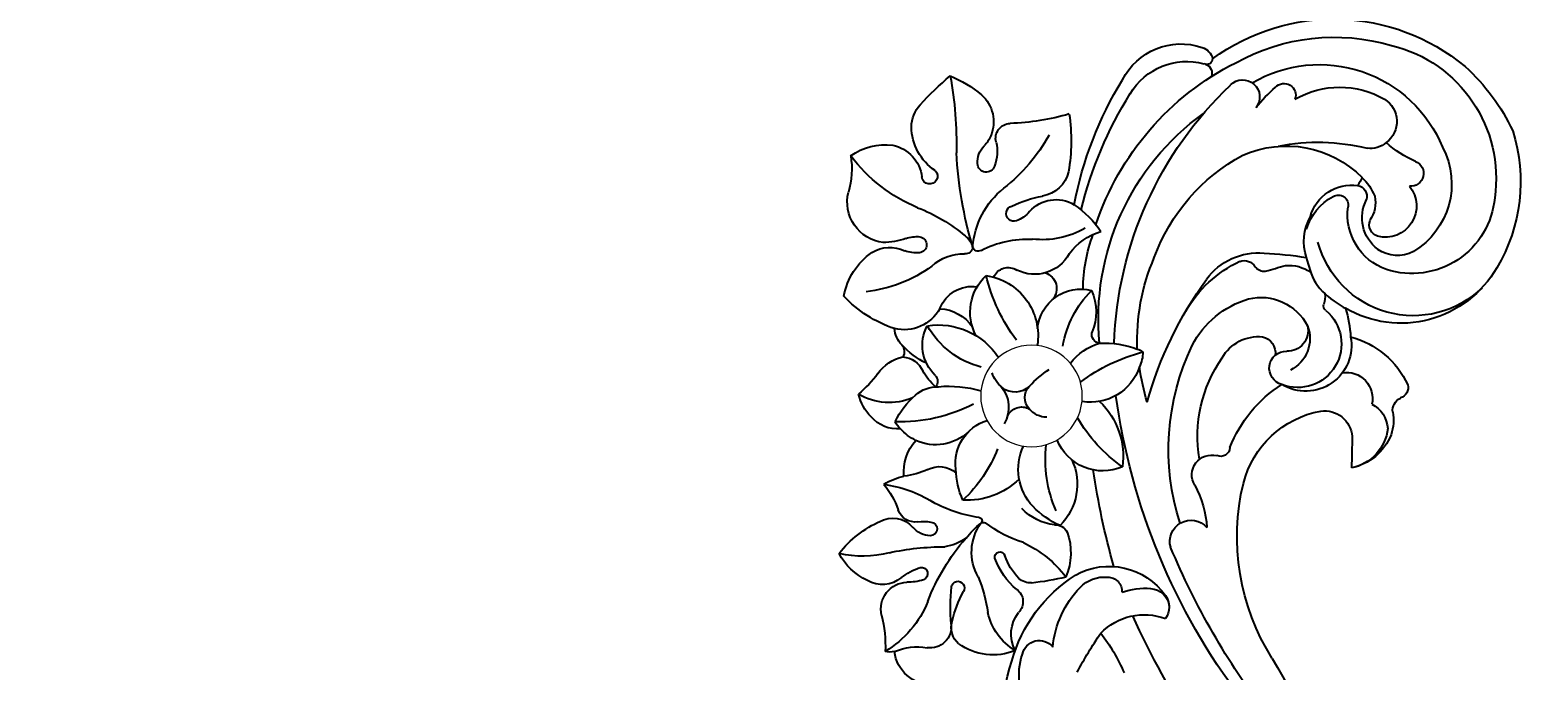
# Model space of a CAD drawing. Units: millimetres. Extents: x 54315 to 73946, y 75271 to 81233.
# Drawn here: x 56846 to 57032, y 77292 to 77372 of the extents above; entities that cross this region are included whole.
import ezdxf

# ---------------------------------------------------------------- set-up
doc = ezdxf.new("R2010")
doc.units = ezdxf.units.MM
doc.layers.add('H&K Decorate detail2', color=8, linetype='Continuous', lineweight=0)
doc.layers.add('H-06.木作(細線)', color=8, linetype='Continuous')
doc.layers.add('H-08.木作(細線)', color=8, linetype='Continuous')
doc.layers.add('logo', color=8, linetype='Continuous', plot=False)
doc.styles.get("Standard").update_dxf_attribs({"font": 'arial.ttf'})

# ---------------------------------------------------------------- blocks, each defined once
blk = doc.blocks.new('HK-632D14GL')
at = {"layer": 'H-06.木作(細線)'}
for points in [[(-185.55, -24.09, 0), (-146.86, -24.09, 0.08418)], [(-130.01, -24.09, -0.000033), (-88.64, -24.09, 0.112996), (-61.54, -66.05, 0.12896), (-23.9, -87.33, 0), (-23.9, -103.23, 0.184994)], [(-103.95, 0, 0), (-120.55, 0, -0.567317)]]:
    blk.add_lwpolyline(points, format="xyb", dxfattribs=at)
blk = doc.blocks.new('logo')
at = {"layer": 'logo'}
h = blk.add_hatch(color=256, dxfattribs=at)
edge = h.paths.add_edge_path()
edge.add_ellipse((0, 1), major_axis=(0.323, 0.566), ratio=0.659111, start_angle=263.85756, end_angle=429.82505)
edge.add_arc((0, 1), 0.399, 258.99674, 261.058)
edge.add_ellipse((0, 1), major_axis=(0.314, 0.551), ratio=0.659838, start_angle=263.24299, end_angle=428.51951, ccw=False)
edge.add_arc((0, 0), 0.0433, 263.99618, 282.4455)
edge = h.paths.add_edge_path()
edge.add_ellipse((0, 1), major_axis=(0.314, 0.551), ratio=0.659838, start_angle=70.27444, end_angle=262.83939, ccw=False)
edge.add_arc((0, 1), 0.237, 245.23231, 248.25565, ccw=False)
edge.add_ellipse((0, 1), major_axis=(0.323, 0.566), ratio=0.659111, start_angle=71.19986, end_angle=263.58748)
edge.add_arc((0, 0), 0.0389, 266.46583, 288.3928, ccw=False)
edge = h.paths.add_edge_path(flags=17)
edge.add_line((0, 1), (0, 1))
edge.add_arc((0, 1), 0.399, 261.058, 296.46993, ccw=False)
edge.add_ellipse((0, 1), major_axis=(0.314, 0.551), ratio=0.659838, start_angle=68.51951, end_angle=70.27444)
edge.add_arc((0, 1), 0.237, 248.25565, 287.73285)
edge.add_arc((0, 1), 0.155, 119.27349, 139.70057)
edge.add_arc((0, 1), 0.526, 137.2638, 146.32964)
edge.add_arc((1, 0), 0.794, 150.49544, 153.13315)
edge.add_arc((0, 0), 0.799, 100.81859, 103.20768, ccw=False)
edge.add_arc((0, 1), 0.325, 138.92308, 148.89478, ccw=False)
edge.add_arc((1, 0), 0.758, 124.46569, 138.40018, ccw=False)
edge = h.paths.add_edge_path()
edge.add_arc((0, 1), 0.237, 233.35956, 245.23231)
edge.add_ellipse((0, 1), major_axis=(0.323, 0.566), ratio=0.659111, start_angle=69.82505, end_angle=71.19986, ccw=False)
edge.add_arc((0, 1), 0.399, 251.19228, 258.99674, ccw=False)
h.paths.add_polyline_path([(0, 1, -0.021859), (0, 1, -0.004955), (0, 1, 0.012967), (0, 1, 0.223317), (0, 1, 0.425243), (0, 1, 0.393247), (0, 1, -0.084558), (0, 1, 0.019194), (0, 1, 0.004726), (0, 1, 0.021148), (0, 1, -0.080721), (0, 1, -0.104113), (0, 1, -0.094873), (0, 1, -0.207877), (0, 1, -0.223034), (0, 1, -0.16869)], flags=17)
h.paths.add_polyline_path([(0, 1, 0.088592), (0, 1, 0.140724), (0, 1, -0.012272), (0, 1, -0.041532), (0, 1, 0.005558), (0, 1, -0.187874)], flags=17)
h.paths.add_polyline_path([(0, 1, 0.011592), (0, 1, 0.056884), (0, 1, -0.271208), (0, 1, -0.679677), (0, 1, -0.290071), (0, 1, -0.103922), (0, 1, 0.053349), (0, 1, -0.004508), (0, 1, 0.220604), (0, 1, -0.015501), (0, 1, 0.008768), (0, 1, 0.029539), (0, 1, 1.009367)], flags=17)
h.paths.add_polyline_path([(0, 1, -0.008928), (0, 1, -0.347678), (0, 1, 0.00727), (0, 1, -0.035606), (0, 1, 0.01139), (0, 1, 0.012101), (0, 1, 0.461639)], flags=17)
h.paths.add_polyline_path([(0, 1, 0.433181), (0, 1, 0.04486), (0, 1, -0.026783), (0, 1, -0.142026), (0, 1, -0.307429), (0, 1, -0.953401), (0, 1, 0.069613), (0, 1, 0.042891), (0, 1, -0.067719), (0, 1, 0.893379)], flags=17)
h.paths.add_polyline_path([(0, 1, -0.009243), (0, 1, -0.026651), (0, 1, 0.013684), (0, 1, 0.174326), (0, 1, 0.391287), (0, 1, 0.210555), (0, 1), (0, 1, 0.001326), (0, 1, -0.005065), (0, 1, -0.027528), (0, 1, -0.195292), (0, 1, -0.659298)], flags=17)
h.paths.add_polyline_path([(0, 1, 0.023127), (0, 1, 0.184672), (0, 1, 0.098355), (0, 1, -0.009788), (0, 1, -0.240413)], flags=17)
h.paths.add_polyline_path([(0, 1, -0.002039), (0, 1, 0.07599), (0, 1, 0.108431), (0, 1, -0.004552), (0, 1, -0.028332), (0, 1, -0.123708)], flags=17)
h.paths.add_polyline_path([(0, 1, -0.55173), (0, 1, -0.18979), (0, 1, -0.013881), (0, 1, 0.011039), (0, 1, 0.022162), (0, 1, -0.010966), (0, 1, -0.001761), (0, 1, 0.034744), (0, 1, 0.086103), (0, 1, 0.506659), (0, 1, 0.355205), (0, 1, 0.093422), (0, 1, 0.017263), (0, 1, -0.31391)], flags=17)
h.paths.add_polyline_path([(0, 1, -0.009702), (0, 1, -0.004936), (0, 1, -0.035369), (0, 1, -0.002587), (0, 1, 0.014405), (0, 1, -0.020509)], flags=17)
h.paths.add_polyline_path([(0, 1, -0.007857), (0, 1, 0.009702), (0, 1, 0.020509), (0, 1, 0.000681), (0, 1, -0.002588), (0, 0, -0.013713), (0, 1, -0.01198)], flags=17)
h.paths.add_polyline_path([(0, 0, -0.036579), (0, 1, 0.01198), (0, 1, 0.013411), (0, 0, 0.001089), (0, 0, 0.015933), (0, 0, -0.190203), (0, 0, -0.266161), (0, 0, -0.207317), (0, 0, -0.064593), (0, 0, -0.001017), (0, 1, -0.000681), (0, 1, 0.152538), (0, 0, 0.230241), (0, 0, 0.234095), (0, 0, 0.172717), (0, 0, 0.028132), (0, 0, -0.014352), (0, 0, 0.062016), (0, 0, 0.349487), (0, 0, 0.392407), (0, 1, 0.130108), (0, 1, 0.001865), (0, 1, -0.054721), (0, 1, 0.014593), (0, 1, 0.007857), (0, 1, -0.01108), (0, 1, -0.100678), (0, 1, -0.349203), (0, 1, -0.402437), (0, 0, -0.009974), (0, 0, 0.613372), (0, 0, 0.175713), (0, 0, -0.002484), (0, 0, -0.463644), (0, 0, -0.513768), (0, 0, -0.075052), (0, 0, 0.007944)], flags=17)
h.paths.add_polyline_path([(0, 0, -0.062016), (0, 0, -0.007786), (0, 0, 0.027572), (0, 0, 0.0582), (0, 0, 0.26466), (0, 0, 0.315327), (0, 0, -0.025867), (0, 0, -0.380363), (0, 0, -0.153954), (0, 0, -0.090831)], flags=17)
h.paths.add_polyline_path([(0, 0, 0.336432), (0, 0, 0.025867), (0, 0, 0.026394), (0, 0, -0.025927), (0, 0, -0.173285), (0, 0, -0.685315), (0, 0, -0.491027), (0, 0, -0.040547), (0, 0, 0.025927), (0, 0, 0.139653), (0, 0, 1.004843)], flags=17)
h.paths.add_polyline_path([(0, 1, 0.143839), (0, 1, 0.069213), (0, 1, -0.088592), (0, 1, 0.404636)], flags=17)
h.paths.add_polyline_path([(0, 1, -0.01627), (0, 1, -0.069213), (0, 1, 0.037626), (0, 1, -0.082213), (0, 1, 0.004306), (0, 1, 0.008989), (0, 1, -0.006474), (0, 1, -0.136946), (0, 1, 0.054668)], flags=17)
for points in [[(0, 1, 0.019194), (0, 1, 0.004726), (0, 1, -0.044587), (0, 1, -0.07623), (0, 1, -0.235864), (0, 1, -0.450297), (0, 1, -0.16869), (0, 1, -0.021859), (0, 1, -0.004955), (0, 1, 0.012967), (0, 1, 0.223317), (0, 1, 0.425243), (0, 1, 0.393247), (0, 1, -0.084558)], [(0, 1, -0.206522), (0, 1, 0.207877), (0, 1, 0.024305), (0, 1, -0.043373)], [(0, 1, -0.011039), (0, 1, -0.017263), (0, 1, 0.004552), (0, 1, 0.002587), (0, 1, 0.035369)]]:
    blk.add_hatch(color=256, dxfattribs=at).paths.add_polyline_path(points)
h = blk.add_hatch(color=256, dxfattribs=at)
h.paths.add_polyline_path([(0, 1, 0.041532), (0, 1, 0.012272), (0, 1, 0.004508), (0, 1, -0.053349), (0, 1, -0.056884), (0, 1, 0.008928)])
h.paths.add_polyline_path([(0, 1, -0.008989), (0, 1, 0.010425), (0, 1, 0.004955), (0, 1, -0.019194)])
h.paths.add_polyline_path([(0, 1, 0.136946), (0, 1, -0.008768), (0, 1, 0.015501)])
h.paths.add_polyline_path([(0, 1, 0.026783), (0, 1, 0.026651), (0, 1, -0.023127), (0, 1, -0.042891)])
h.paths.add_polyline_path([(0, 1, -0.01139), (0, 1, -0.098355), (0, 1, 0.027528), (0, 1, 0.005065), (0, 1, 0.002039)])
h = blk.add_hatch(color=256, dxfattribs=at)
edge = h.paths.add_edge_path()
edge.add_ellipse((0, 1), major_axis=(0.314, 0.551), ratio=0.659838, start_angle=68.51951, end_angle=70.27444, ccw=False)
edge.add_arc((0, 1), 0.399, 258.99674, 261.058, ccw=False)
edge.add_ellipse((0, 1), major_axis=(0.323, 0.566), ratio=0.659111, start_angle=69.82505, end_angle=71.19986)
edge.add_arc((0, 1), 0.237, 245.23231, 248.25565)
blk.add_line((0, 1), (0, 1), dxfattribs=at)
blk.add_line((0, 1), (0, 1), dxfattribs=at)
at = {"layer": 'logo', "lineweight": 0}
blk.add_line((0, 1), (0, 1), dxfattribs=at)
blk.add_line((0, 1), (0, 1), dxfattribs=at)
at = {"layer": 'logo'}
for points in [[(0, 1, 0.200172), (0, 1, -0.066965)], [(0, 1, 0.002733), (0, 1)], [(0, 1, 0.060876), (0, 1, 0.137716), (0, 1, -0.393247), (0, 1, 79.578459)], [(0, 1, -0.425243), (0, 1, -0.223317), (0, 1, -0.027703), (0, 1, 0.082213), (0, 1, -0.037626), (0, 1, -0.143839), (0, 1, -0.872775)], [(0, 1, 0.089367), (0, 1, 0.028397)], [(0, 1, 0.039578), (0, 1, 0.021193), (0, 1, 0.700396)], [(0, 1, 0.021148), (0, 1, 0.658186)], [(0, 1, -0.434531), (0, 1, -0.16869), (0, 1, 0.909183)], [(0, 1, -0.056349), (0, 1, 0.070229), (0, 1, 0.769245)], [(0, 1, -0.105013), (0, 1, 0.404636), (0, 1, 1.743742)], [(0, 1, 0.216717), (0, 1, 0.638327)], [(0, 1, -0.329321), (0, 1, -0.679677), (0, 1, 0.415871)], [(0, 1, -0.290071), (0, 1, -0.539799), (0, 1, 0.00727), (0, 1, -1.51475)], [(0, 1, 0.187874), (0, 1, 0.783226)], [(0, 1, -0.026083), (0, 1, -1.009367), (0, 1, 0.624773)], [(0, 1, -0.416943), (0, 1, 0.828532)], [(0, 1, -0.513007), (0, 1, -1.702754)], [(0, 1, -0.015466), (0, 1, 0.608014)], [(0, 1, -0.338614), (0, 1, -0.659298), (0, 1, -0.100316), (0, 1, 0.893379), (0, 1, 0.433181), (0, 1, 0.289299), (0, 1, 0.081086), (0, 1, -0.684784)], [(0, 1, -0.210555), (0, 1, -0.391287), (0, 1, -0.174326), (0, 1, -0.110406), (0, 1, 0.953401), (0, 1)], [(0, 1, 0.307429), (0, 1, 0.446432), (0, 1, 0.145269), (0, 1, -0.214979)], [(0, 1, 0.059536), (0, 1, 0.18979), (0, 1, 0.55173), (0, 1, 0.38162), (0, 0, -0.007944), (0, 0, -0.007944)], [(0, 0, -0.035926), (0, 0, -0.172717), (0, 0, -0.234095), (0, 0, -0.230241), (0, 0, -0.17359), (0, 1)], [(0, 1, 0.111049), (0, 1, 0.147976), (0, 1, 0.393525)], [(0, 1, 0.086103), (0, 1, 0.506659), (0, 1, 0.355205), (0, 1, 0.113269), (0, 1, 0.583131)], [(0, 1, 0.016972), (0, 0, -0.190203), (0, 0, -0.266161), (0, 0, -0.290937), (0, 1, 0.211969)], [(0, 1, -0.035274), (0, 1, -0.003626), (0, 1, 0.389489)], [(0, 1, -0.130108), (0, 1, -0.392407), (0, 0, -0.420619), (0, 0, -0.420619)], [(0, 1, -0.023063), (0, 1, -0.100678), (0, 1, -0.349203), (0, 1, -0.402437), (0, 0, -0.247136)], [(0, 0, -0.175713), (0, 0, -0.613372), (0, 0)], [(0, 1, 0.241802), (0, 1, 0.575938)], [(0, 0, 0.009974), (0, 0, 0.009974)], [(0, 0, 0.090831), (0, 0, 0.169704), (0, 0)], [(0, 0, 0.513768), (0, 0, 0.463644), (0, 0, 0.463644)], [(0, 0, -0.075052), (0, 0)], [(0, 0, -0.166662), (0, 0, -0.70739)]]:
    blk.add_lwpolyline(points, format="xyb", dxfattribs=at)
at = {"layer": 'logo', "lineweight": 0}
for centre, radius, start, end in [((0, 1), 0.0345, 330.44396, 85.99132), ((0, 1), 0.227, 292.23667, 335.222), ((0, 1), 0.581, 283.4362, 286.61732), ((0, 1), 0.187, 179.54831, 182.07819), ((0, 1), 0.256, 281.55387, 286.63221), ((0, 0), 0.406, 108.69584, 111.20893), ((3, -4), 5.41, 114.07039, 114.474), ((0, 1), 0.256, 299.16087, 307.12047), ((0, 1), 0.262, 310.20086, 329.88565), ((0, 1), 0.0613, 327.27994, 74.75788), ((0, 1), 0.137, 82.22764, 160.44886), ((0, 1), 0.581, 279.48024, 283.4362), ((0, 1), 0.187, 109.83802, 179.54831), ((0, 1), 0.136, 244.37576, 335.62597), ((0, 1), 0.0627, 337.30852, 63.01001), ((0, 0), 0.103, 81.5328, 111.18472), ((3, -4), 5.41, 113.64287, 114.07039), ((0, 1), 0.256, 286.63221, 299.16087), ((0, 0), 0.406, 111.20893, 114.55321), ((0, 1), 0.187, 183.20941, 185.00998), ((0, 0), 0.577, 112.99817, 115.53742), ((0, 0), 0.29, 94.03737, 117.03352), ((0, 1), 0.0267, 8.50985, 85.50725), ((0, 1), 0.111, 267.17501, 354.86171), ((0, 0), 0.0251, 327.19937, 93.29452), ((0, 0), 0.0241, 86.75602, 126.61951), ((-1, 0), 1.36, 4.22664, 4.79591), ((-1, 0), 1.36, 3.67682, 5.49741), ((0, 1), 0.187, 185.00998, 193.38953), ((0, 0), 0.577, 115.53742, 118.28294), ((0, 0), 0.281, 122.37402, 125.44738), ((0, 0), 0.273, 124.97613, 186.87898), ((0, 0), 0.545, 7.54291, 8.14878), ((1, 1), 0.32, 186.78971, 186.94575), ((0, 0), 0.329, 122.09656, 156.78822), ((0, 2), 0.875, 285.31087, 288.86325), ((0, 0), 0.462, 102.25666, 104.26615), ((0, 1), 0.131, 121.80363, 128.57159), ((0, 1), 0.101, 147.82947, 328.89781), ((-1, 1), 0.874, 336.95897, 339.61543), ((0, 1), 0.114, 23.28519, 36.30794), ((0, 1), 0.116, 281.76526, 342.46144), ((0, 1), 0.0664, 143.30478, 280.11702), ((0, 1), 0.11, 60.18609, 124.88983), ((0, 1), 0.114, 36.30794, 60.04003), ((0, 1), 0.116, 342.46144, 354.67645), ((0, 1), 0.286, 163.36783, 164.40097), ((0, 1), 0.131, 40.85046, 90.61205), ((0, 1), 0.13, 31.69606, 41.20895), ((0, 1), 0.131, 38.03812, 40.85046), ((0, 1), 0.286, 163.36783, 164.40097), ((0, 1), 0.116, 342.46144, 354.67645), ((0, 1), 0.114, 23.28519, 36.30794), ((-1, 1), 0.874, 339.61543, 341.66153), ((-1, 1), 0.874, 339.61543, 341.66153), ((0, 1), 0.114, 306.5995, 23.28519), ((2, -3), 4.02, 115.89936, 117.56561), ((0, 1), 0.0383, 297.535, 305.69187), ((0, 1), 0.211, 240.93811, 243.54842), ((-1, 2), 1.97, 292.29143, 295.06453), ((0, 1), 0.13, 292.57645, 31.69606), ((-1, 2), 1.97, 291.82411, 292.29143), ((0, 1), 0.155, 239.21941, 256.60152), ((0, 1), 0.321, 258.87005, 283.6239), ((1, 1), 0.32, 182.44531, 183.48862), ((0, 1), 0.581, 272.98878, 279.48024), ((0, 1), 0.211, 243.54842, 271.75689), ((0, 0), 0.406, 114.55321, 116.77663), ((0, 1), 0.187, 182.07819, 183.20941), ((0, 1), 0.256, 273.45121, 281.55387), ((0, 1), 0.321, 283.6239, 284.21674), ((1, 1), 0.32, 183.48862, 186.78971), ((0, 0), 0.329, 117.39682, 122.09656), ((0, 1), 0.0622, 70.67896, 164.3644), ((0, 1), 0.064, 167.09192, 177.36611), ((0, 0), 0.117, 96.28097, 102.41777), ((0, 1), 0.0419, 133.7672, 166.10091), ((0, 1), 0.0367, 83.49639, 151.85224), ((0, 1), 0.0217, 251.39684, 65.93064), ((0, 0), 0.117, 80.35254, 96.28097), ((0, 1), 0.0419, 166.10091, 175.92485), ((0, 0), 0.123, 80.82279, 96.31926), ((0, 1), 0.0353, 243.92629, 51.03406), ((0, 0), 0.123, 96.31926, 101.61865), ((0, 1), 0.064, 183.47272, 225.32498), ((0, 1), 0.0383, 275.06594, 297.535), ((0, 1), 0.211, 238.69501, 240.93811), ((0, 1), 0.0419, 175.92485, 229.9973), ((0, 0), 0.117, 96.28097, 102.41777), ((0, 1), 0.064, 177.36611, 183.47272), ((0, 0), 0.123, 96.31926, 101.61865), ((0, 1), 0.0419, 166.10091, 175.92485), ((0, 1), 0.064, 177.36611, 183.47272), ((0, 0), 0.117, 102.41777, 105.55365), ((0, 1), 0.0386, 98.60463, 138.15974), ((0, 1), 0.027, 151.64247, 237.12153), ((0, 1), 0.0459, 234.58586, 282.14672), ((-1, 2), 1.97, 291.5203, 291.82411), ((0, 1), 0.155, 238.05855, 239.21941), ((0, 1), 0.064, 225.32498, 231.63237), ((0, 1), 0.0383, 230.86464, 275.06594), ((0, 1), 0.0177, 105.75255, 239.33976), ((0, 0), 0.123, 101.61865, 103.73682), ((0, 1), 0.226, 95.64848, 115.89946), ((0, 1), 0.286, 131.32661, 163.36783), ((0, 1), 0.131, 38.03812, 40.85046), ((0, 1), 0.13, 31.69606, 41.20895), ((-1, 1), 0.874, 341.66153, 342.93543), ((0, 1), 0.291, 117.43284, 159.99428), ((0, 1), 0.101, 81.24388, 113.98479), ((0, 1), 0.286, 115.48938, 131.32661), ((0, 1), 0.226, 95.64848, 115.89946), ((0, 1), 0.0392, 258.55019, 346.67021), ((0, 1), 0.226, 115.89946, 119.62788), ((0, 1), 0.286, 115.48938, 131.32661), ((1, 0), 0.935, 112.64858, 121.26776), ((0, 1), 0.618, 283.27444, 302.07394), ((0, 0), 0.799, 99.8317, 100.81859), ((0, 1), 0.325, 148.89478, 150.95476), ((0, 0), 0.462, 104.26615, 105.74977), ((0, 1), 0.131, 90.61205, 121.80363), ((0, 2), 0.875, 288.86325, 301.37978), ((0, 0), 0.799, 100.81859, 103.20768), ((1, 0), 0.794, 153.13315, 154.26871), ((0, 0), 0.462, 105.74977, 110.14825), ((0, 1), 0.325, 148.89478, 150.95476), ((0, 0), 0.462, 105.74977, 110.14825), ((1, 0), 0.794, 154.26871, 155.35183), ((-1, 1), 0.5, 339.92958, 350.14136), ((0, 1), 0.225, 324.21419, 341.65106), ((0, 1), 0.111, 272.2715, 325.35734), ((0, 1), 0.0336, 149.76878, 246.73644), ((0, 1), 0.292, 119.85227, 158.15261), ((0, 0), 0.462, 110.14825, 115.15718), ((1, 0), 0.794, 153.13315, 154.26871), ((0, 0), 0.799, 103.20768, 106.17924), ((0, 1), 0.28, 114.73617, 165.0904), ((0, 1), 0.0374, 171.83477, 263.98385), ((0, 1), 0.146, 267.58444, 353.45274), ((0, 1), 0.325, 150.95476, 170.28805), ((1, 0), 0.758, 124.46569, 138.40018), ((0, 1), 0.399, 251.19228, 296.46993), ((0, 1), 0.155, 119.27349, 139.70057), ((0, 1), 0.526, 137.2638, 146.32964), ((1, 0), 0.794, 150.49544, 153.13315), ((0, 0), 0.799, 100.81859, 103.20768), ((0, 1), 0.325, 138.92308, 148.89478), ((0, 0), 0.113, 165.27667, 167.5624), ((0, 0), 0.0148, 48.98775, 148.48579), ((0, 0), 0.016, 301.30373, 50.07426), ((0, 1), 0.0724, 235.2903, 252.45866), ((0, 0), 0.166, 155.20302, 207.06659), ((1, 0), 0.32, 175.94934, 185.55578), ((0, 1), 0.136, 244.37576, 258.57062), ((1, 0), 0.32, 175.94934, 185.55578), ((0, 0), 0.038, 179.29215, 192.61564), ((0, 0), 0.142, 192.91541, 252.21146), ((0, 0), 0.106, 252.02832, 322.0343), ((0, 0), 0.104, 219.3152, 312.34946), ((0, 0), 0.143, 189.15546, 227.68181), ((0, 0), 0.0389, 177.69163, 252.06991), ((0, 0), 0.0248, 345.86404, 166.41764), ((0, 0), 0.0433, 213.0653, 252.38889), ((0, 0), 0.0192, 85.25049, 222.94417), ((0, 0), 0.0263, 331.25062, 75.8597), ((0, 0), 0.0917, 317.73654, 327.02424), ((0, 0), 0.0433, 252.38889, 295.424), ((0, 0), 0.0389, 252.06991, 306.69195)]:
    blk.add_arc(centre, radius, start, end, dxfattribs=at)
at = {"layer": 'logo'}
for major_axis, ratio in [((0.314, 0.551), 0.659838), ((0.323, 0.566), 0.659111)]:
    blk.add_ellipse((0, 1), major_axis=major_axis, ratio=ratio, dxfattribs=at)
at = {"layer": 'logo', "insert": (0, 0), "char_height": 0.0564, "width": 0.764, "attachment_point": 1}
blk.add_mtext('{\\fVerdana|b0|i1|c0|p34;GOODWARE}', dxfattribs=at)
blk = doc.blocks.new('SE-21048L')
at = {"layer": 'H&K Decorate detail2'}
blk.add_circle((89.27, -26.89), 6.28, dxfattribs=at)
at = {"layer": 'H-08.木作(細線)'}
for centre, radius, start, end in [((-34.31, -25.83), 125.15, 19.8782, 29.5793), ((167.26, 40.94), 91.86, 192.8974, 207.6664), ((154.98, 35.06), 79.95, 193.0678, 222.4614), ((158.42, 40.35), 91.36, 196.0449, 206.1374), ((110.24, 25.47), 28.25, 198.0495, 243.6929), ((111.93, 3.91), 6.75, 71.9448, 128.5288), ((111.27, 4.83), 5.62, 56.7193, 129.107), ((111.93, 4.97), 5.76, 40.454, 68.6143), ((111.82, 6.87), 3.67, 347.8501, 46.4001), ((21.5, -102.67), 141.24, 50.7875, 52.3718), ((117.54, 9.87), 1.7, 223.47, 294.7635), ((118.99, 7.19), 1.35, 35.6265, 122.6504), ((110.35, 3.32), 10.79, 334.9561, 25.5753), ((108.4, 4.31), 3.42, 312.3761, 45.77), ((113.96, 3.23), 3.21, 311.075, 63.2481), ((135.9, -6.29), 13.67, 80.2058, 170.3634), ((136.47, -4.76), 12.2, 96.0541, 215.5312), ((135.05, -13.31), 20.74, 32.6898, 81.2018), ((51.76, -5.88), 20.9, 11.9258, 27.572), ((71.69, 5.85), 7.43, 274.0195, 341.0231), ((78.52, 0.98), 2.46, 14.7424, 85.4827), ((78.47, 1.1), 2.42, 323.075, 43.2847), ((138.89, -7.03), 10.3, 55.5898, 157.9672), ((72.95, 17.34), 27.23, 214.8932, 247.5048), ((72.7, -0.61), 8.5, 290.7856, 15.16), ((88.07, -0.25), 2.61, 214.002, 8.9849), ((81.68, -9.25), 13, 22.2753, 46.3633), ((102.95, 11.02), 12.06, 244.3052, 310.011), ((115.76, -4.83), 5.65, 39.3183, 171.6289), ((135.84, -12.96), 16.93, 333.9511, 58.4173), ((75.4, 38.25), 39.93, 257.3284, 265.4316), ((73.6, 4.37), 8.29, 300.3544, 325.256), ((115.28, -5.71), 5.39, 0.3798, 161.6411), ((109.77, -12.21), 15.08, 32.9952, 46.6209), ((136.4, -11.23), 9.75, 22.4827, 109.1826), ((66.72, -0.23), 7.61, 193.8162, 249.2975), ((76.7, -4.21), 1.79, 320.7741, 52.616), ((114.03, 13.18), 29.7, 212.3414, 255.8553), ((99.37, -4.88), 1.15, 52.6971, 164.0525), ((136.11, -5.67), 7.21, 159.697, 237.8792), ((134.82, -5.95), 4.25, 112.5323, 174.9248), ((129.61, -12.77), 25.26, 2.3321, 24.9728), ((65.03, -5.48), 2.12, 241.8403, 11.8937), ((74.02, 5.09), 12.26, 235.6675, 274.1702), ((74.66, -3.01), 4.14, 273.4592, 325.7264), ((96.03, -3.53), 2.46, 198.8737, 335.1199), ((105.19, 11.27), 16.07, 251.426, 288.0381), ((112.06, -4.9), 2.09, 154.8137, 321.9396), ((113.97, -8.29), 4.32, 28.8514, 114.1731), ((115.71, -7.77), 2.57, 37.5223, 141.6515), ((135.46, -5.83), 4.87, 176.9519, 257.7732), ((135.29, -8.31), 3.87, 11.1148, 154.3404), ((156.97, 47.64), 93.93, 214.5282, 221.9758), ((109.34, 4.92), 16.76, 220.3145, 265.3439), ((111.31, -8.7), 2.07, 333.3054, 57.5259), ((111.82, -8.76), 6.45, 306.3348, 23.2569), ((121.33, -5.74), 0.666, 173.93, 250.5894), ((120.16, -8.91), 2.71, 42.017, 69.4737), ((133.22, -7.18), 1.51, 158.872, 250.8715), ((140.41, -8.45), 1.59, 341.3289, 146.2519), ((67.13, -14.68), 7.16, 117.6313, 176.3975), ((70.09, 8.92), 18.36, 245.6803, 287.842), ((71.05, -9.46), 7.33, 171.2191, 217.7362), ((67.84, -6.64), 4.38, 202.8133, 268.0359), ((92.08, -32.96), 29.29, 126.1538, 134.619), ((61.03, -12.5), 14.14, 345.3322, 13.0232), ((72.55, -16.67), 7.69, 30.7124, 72.932), ((132.32, -12.52), 3.92, 38.5601, 84.1431), ((130.85, -15.2), 16.47, 289.9691, 27.8646), ((154.18, -12.6), 12.79, 163.46, 182.8313), ((67.86, -12.88), 1.87, 356.4015, 95.011), ((108.91, -6.74), 5.14, 259.6295, 325.8345), ((118.51, -9.82), 4.59, 314.7605, 356.0892), ((133.86, -11.85), 1.38, 331.1527, 65.6424), ((129.61, -13.21), 6.57, 3.8133, 28.5211), ((78.31, -13.07), 8.59, 179.4997, 211.4133), ((73.24, -13.63), 2.3, 138.5886, 181.2926), ((77.65, -13.41), 1.65, 316.826, 23.8847), ((92.5, -18.1), 6.11, 116.998, 208.2155), ((108.89, -14.19), 19.22, 175.4214, 200.1262), ((84.78, -20.62), 9.38, 3.7995, 58.1185), ((82.87, 12.81), 48.03, 323.0009, 329.277), ((129.59, -8.23), 6.46, 212.7906, 259.0576), ((130.56, -9.79), 5.27, 245.3104, 328.78), ((122.95, -13.96), 13.28, 296.4322, 5.1602), ((131.68, -12.84), 1.22, 288.5219, 60.9092), ((130.8, -33.72), 21.63, 75.616, 78.6208), ((129.47, -11.73), 25.38, 283.9943, 359.9545), ((57.46, -16.54), 4.58, 138.1831, 223.9608), ((62.66, -14.17), 2.69, 181.3805, 246.373), ((51.08, -26.72), 19.08, 28.3471, 42.041), ((78.84, -12.75), 7.96, 186.7605, 210.7272), ((84.11, -18.06), 6.33, 146.1929, 187.7364), ((90.21, -16.86), 11.38, 165.119, 185.8154), ((79.89, -21.13), 7.22, 25.5627, 95.3229), ((109.26, -4.46), 11.44, 257.4529, 303.9331), ((120.43, -15.46), 1.25, 130.2239, 198.5458), ((-808.76, 1361.94), 1660.28, 303.99872, 304.08685), ((129.53, -7.78), 6.72, 246.6843, 292.2213), ((116.75, -3.71), 25.07, 309.0811, 334.2719), ((141.88, -16.19), 3, 99.0193, 147.8468), ((142.18, -16.36), 3.22, 351.768, 103.8975), ((59.32, -18.28), 2.61, 42.5444, 148.5696), ((83.31, 6.87), 32.15, 226.6628, 234.8514), ((68.24, -3.3), 14.89, 243.4668, 258.6973), ((87.91, -21.63), 14.32, 157.1805, 178.5046), ((94.52, -8.35), 15.9, 206.7108, 236.7701), ((117.35, 28.05), 47.64, 245.8025, 266.1988), ((126.57, 4.07), 34.72, 214.1229, 221.5075), ((114.72, -11.57), 7.93, 266.2438, 325.2068), ((117.67, -16.34), 1.65, 301.5001, 17.0337), ((50.98, -13.47), 7.01, 296.9733, 330.6149), ((65.22, -18.72), 0.815, 238.8494, 83.1019), ((73.6, -15.55), 6.1, 200.2639, 266.1373), ((71.48, -17.17), 0.628, 216.7365, 34.4414), ((85.54, -17.22), 6.69, 186.8557, 255.5271), ((98.25, -24.89), 6.39, 68.7313, 149.5614), ((112.13, -4), 15.17, 260.1296, 294.9637), ((134.52, -14.98), 11, 290.0244, 350.417), ((55.3, -21.38), 2.01, 124.5592, 157.3635), ((57.65, -32.72), 12.83, 72.2919, 109.1397), ((89.67, -2.38), 21.49, 282.8743, 305.8424), ((99.61, -22.85), 4.03, 49.0189, 76.1938), ((99.93, -19.7), 2.32, 338.4709, 357.2892), ((127.91, -10.32), 25.24, 291.3004, 336.4856), ((43.87, -33.11), 15.75, 36.0976, 52.5618), ((69.86, 3.74), 25.63, 251.0836, 271.6109), ((72.05, -27.59), 5.9, 104.3369, 132.2204), ((70.97, -11.76), 10.12, 267.8289, 282.6722), ((87.85, -31.1), 16.77, 148.1556, 169.0594), ((73.09, -21.12), 0.523, 281.002, 344.8095), ((73.24, -22.05), 0.417, 331.1017, 96.5849), ((81.27, -30.55), 9.08, 95.4793, 143.7721), ((91.73, -17.07), 10.93, 316.5516, 341.4293), ((119.55, -1.15), 26.1, 228.0012, 253.4763), ((59.25, -21.78), 3.35, 217.7537, 318.0009), ((59.61, -16.02), 9.14, 283.4199, 299.921), ((66.16, -27.34), 5.52, 121.6551, 143.0879), ((43.59, -2.94), 31.8, 307.9353, 320.3699), ((63.67, -23.32), 0.796, 309.0965, 120.6618), ((90.78, -25.59), 2.96, 141.6983, 189.2528), ((129.09, 13.35), 46.23, 232.2321, 276.7765), ((62.32, -28.43), 3.57, 99.4517, 171.6887), ((70.25, -27.24), 2.88, 141.7211, 190.4881), ((68.65, -25.99), 0.843, 323.9359, 141.4791), ((76.1, -42.41), 17.36, 71.6885, 97.1362), ((83.17, -20.6), 10.3, 206.3929, 228.2975), ((85.98, -25.74), 1.91, 252.7783, 350.315), ((89.91, -25.82), 2.06, 186.7591, 273.954), ((95.8, -18.96), 6.83, 267.1415, 304.5229), ((100.6, -25.19), 1.11, 147.0223, 243.0864), ((121.9, -2.63), 31.25, 224.6411, 284.5097), ((120.07, -3.84), 23.71, 250.4353, 291.7553), ((137.82, -26.68), 1.44, 272.4423, 71.0858), ((65.87, -29.87), 7.35, 164.5956, 202.9211), ((64.19, -28.33), 3.27, 289.5964, 9.8773), ((69.85, -29.41), 2.26, 132.5762, 211.1633), ((65.21, -24.24), 4.7, 311.5355, 331.4006), ((57.39, -26.24), 14.09, 326.9194, 353.1658), ((83.86, -31.2), 3.95, 8.8904, 80.9841), ((90.26, -30.38), 2.51, 94.6909, 179.5273), ((89.2, -14.42), 13.49, 273.6242, 287.2494), ((102.91, -16.73), 12.86, 240.0336, 275.0303), ((98.23, -32.36), 6.45, 25.9342, 73.2112), ((70.8, -38.68), 13.13, 125.7042, 153.0379), ((72.9, -28.09), 3.09, 292.1348, 1.8653), ((80.38, -24.55), 5.53, 222.6845, 303.3061), ((99.21, -27.26), 5.34, 235.2193, 334.7261), ((134.7, -8.7), 19.68, 269.2392, 279.2835), ((134.39, -30.47), 2.1, 274.5017, 88.4422), ((59.55, -19.63), 13.11, 268.0428, 296.6873), ((59.93, -35.56), 9.41, 9.9444, 31.9279), ((78.47, -39.99), 10.06, 115.9317, 133.3361), ((81.64, -35.95), 5.95, 97.4026, 164.5411), ((91.85, -30.31), 4.1, 180.7816, 211.5285), ((90.71, -36.81), 7.51, 328.529, 59.499), ((115.94, -15.34), 19.56, 230.507, 250.8115), ((67.05, -27.03), 7.23, 287.3047, 308.6582), ((75.67, -28.56), 5.82, 225.1231, 272.3306), ((91.7, -50.04), 19.87, 113.1371, 142.0342), ((72.49, -26.22), 14.54, 315.1852, 336.1211), ((81.79, -35.67), 8.92, 311.554, 16.8343), ((115, -27.54), 22.23, 193.518, 216.4114), ((100.13, -34.58), 2.07, 339.1741, 89.8038), ((106.29, -27.22), 7.34, 265.9464, 303.8234), ((98.72, -36.75), 12.15, 354.2812, 16.4157), ((81.29, -35.82), 5.57, 164.9403, 189.6104), ((97.67, -38.55), 10.66, 154.4553, 200.8257), ((104.85, -39.37), 4.91, 79.1963, 166.8136), ((113.11, -45), 10.59, 110.2674, 146.7769), ((123.25, -1.93), 34.77, 248.7054, 293.4278), ((133.52, -36.14), 1.11, 337.9189, 76.4092), ((78.85, -39.75), 4.29, 135.479, 189.8995), ((79.43, -36.46), 3.65, 184.4372, 201.8453), ((79.62, -33.96), 4.05, 277.8895, 321.6643), ((82.52, -37.85), 1.12, 9.5725, 87.4072), ((90.98, -36.39), 8.42, 182.3248, 199.618), ((96.35, -34.58), 6.2, 202.4549, 277.1198), ((132.8, 8.62), 50.53, 244.2813, 262.037), ((127.07, -33.36), 8.15, 260.9945, 335.2698), ((135.17, -36.89), 0.701, 50.874, 170.1131), ((134.19, -37.51), 1.84, 336.8728, 39.3502), ((83.14, -44.66), 7.46, 117.486, 170.9775), ((78.47, -28.21), 9.92, 255.8506, 279.9358), ((88.74, -37.32), 5.13, 183.881, 258.3552), ((86.13, -39.39), 5.22, 323.3383, 15.8146), ((98.12, -37.99), 1.97, 253.6605, 352.4433), ((106.53, -37.33), 4.33, 271.475, 351.6252), ((133.31, 2.87), 46.62, 241.1481, 261.591), ((128.28, -35.31), 8.14, 257.2704, 338.9056), ((80.52, -39.95), 5.92, 185.1848, 216.7344), ((80.36, -40.5), 2.99, 325.2968, 25.5388), ((93.85, -41.94), 10.07, 165.8506, 187.6195), ((91.7, -38.47), 4.27, 251.1755, 328.587), ((94.28, -31.7), 12.47, 292.7786, 323.0554), ((111.75, -44.77), 4.08, 64.4377, 130.0218), ((79.66, -38.13), 5.16, 265.4031, 307.746), ((82.56, -43.52), 1.34, 10.6491, 78.9082), ((89.39, -47.5), 5.08, 79.4561, 153.4146), ((105.22, -42.99), 0.957, 121.6316, 303.5314), ((106.78, -46.01), 4.36, 91.8778, 118.2926), ((99.66, -30.47), 14.64, 294.5415, 310.2451), ((101.25, -61.82), 24.08, 42.3603, 59.395), ((78.52, -58.9), 15.65, 87.3327, 100.0891), ((87.02, -42.92), 3.17, 186.3547, 226.74), ((92.95, -40.86), 5.82, 277.5132, 321.3514), ((98.23, -44.89), 0.825, 48.4559, 151.9675), ((99.37, -43.87), 0.719, 111.4067, 213.8154), ((141.2, -15.92), 51.02, 213.7488, 227.0292), ((104.79, -35.65), 10.51, 235.132, 281.0718), ((96.52, -45.78), 2.72, 358.7042, 33.8171), ((98.52, -50.69), 14.72, 158.2282, 187.5884), ((79.03, -46.07), 20.21, 341.1309, 0.6492), ((111.38, -66.93), 21.46, 79.0879, 102.3051), ((135.47, -69.97), 29.39, 123.9735, 138.4462), ((98.01, -63.38), 17.29, 104.3742, 133.5695), ((96.61, -51.55), 3.73, 133.8119, 162.5271), ((94.71, -49.59), 1, 329.7578, 133.2432), ((92.14, -47.69), 4.19, 301.0267, 324.999), ((107.79, -49.58), 1.08, 68.1782, 228.2787), ((106.39, -53.57), 5.31, 37.8228, 70.146), ((112.09, -49.23), 1.86, 215.6514, 318.1737), ((88.86, -49.33), 4.33, 289.3183, 345.2731), ((98.62, -58.62), 8.52, 120.539, 139.9368), ((109, -48.36), 2.8, 226.4472, 276.0772), ((109.38, -56.14), 5, 73.8174, 91.0045), ((109.48, -55.6), 4.45, 1.887, 73.0861), ((88.07, -45.27), 8.44, 240.6361, 285.2535), ((96.34, -55.86), 5.03, 147.2231, 244.2869), ((117.46, -58.51), 20.19, 162.9896, 193.0189), ((102.1, -53.94), 0.967, 4.7944, 225.0016), ((109.72, -54.52), 6.69, 174.3565, 229.0639), ((76.27, -91.05), 48.35, 40.0771, 51.4195), ((98.13, -57.75), 4.53, 331.6237, 43.5929), ((98.83, -55.49), 15.1, 342.9411, 0.1436), ((107.97, -56.31), 4.19, 231.028, 272.2952), ((90.2, -69.59), 10.01, 40.6851, 66.7034), ((95.92, -55.95), 7.35, 284.6753, 327.4367), ((106.36, -21.67), 38.87, 272.6198, 280.2287)]:
    blk.add_arc(centre, radius, start, end, dxfattribs=at)
blk.add_spline([(124.16, -11.73), (122.51, -8.87), (122.25, -5.18), (122.42, -4)], degree=3, dxfattribs=at)
at = {"layer": 'H-08.木作(細線)', "xscale": 0.002, "yscale": 0.002, "zscale": 0.002}
blk.add_blockref('logo', (143.71, 5.53), dxfattribs=at)

msp = doc.modelspace()

# ---------------------------------------------------------------- block references
at = {"xscale": -1, "rotation": 180}
msp.add_blockref('HK-632D14GL', (57077.33, 77076.09), dxfattribs=at)
at = {"layer": 'H-08.木作(細線)', "xscale": -1, "rotation": 230.235765279038}
msp.add_blockref('SE-21048L', (56933.06, 77240.47), dxfattribs=at)

doc.saveas('drawing.dxf')
